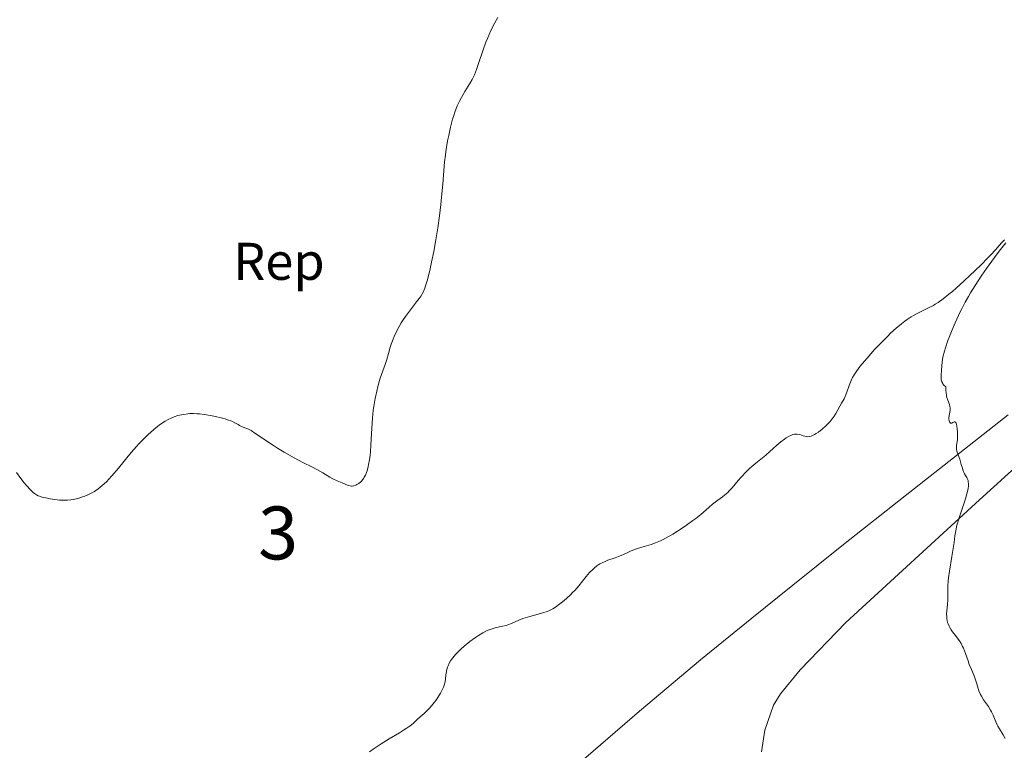
# Model space of a CAD drawing. Units: metres. Extents: x 622181 to 629149, y 4664722 to 4669471.
# Drawn here: x 624177 to 624363, y 4665481 to 4665619 of the extents above; entities that cross this region are included whole.
import ezdxf
from ezdxf.enums import TextEntityAlignment as Align

# ---------------------------------------------------------------- set-up
doc = ezdxf.new("R2010")
doc.units = ezdxf.units.M
doc.header["$MEASUREMENT"] = 0
doc.linetypes.add('DGN Style 3', pattern=[117.72656, 84.0904, -33.63616])
for name, color, linetype, lineweight in [('Centroides', 7, 'Continuous', 0), ('Entidades rústicas y varios', 7, 'Continuous', 0), ('Relieve y altimetría', 7, 'Continuous', 0)]:
    doc.layers.add(name, color=color, linetype=linetype, lineweight=lineweight)
doc.styles.add('Style-arial', font='arial.shx', dxfattribs={"bigfont": 'arialbig.shx'})
doc.styles.add('Style-arialn', font='arialn.shx', dxfattribs={"bigfont": 'arialnbig.shx'})

msp = doc.modelspace()

# ---------------------------------------------------------------- linework, layer by layer
at = {"layer": 'Entidades rústicas y varios', "color": 92, "linetype": 'Continuous', "lineweight": 0}
msp.add_polyline3d([(624316.75, 4665480.63, 388.6), (624317.38, 4665484.72, 388.63), (624318.99, 4665489.47, 388.69), (624320.31, 4665491.62, 388.7), (624324.04, 4665496.12, 388.9), (624332.67, 4665505.07, 389.42), (624357.88, 4665528.22, 390.07), (624393.02, 4665560.13, 391.45)], dxfattribs=at)
at = {"layer": 'Entidades rústicas y varios', "color": 92, "linetype": 'DGN Style 3', "lineweight": 0}
for points in [[(624363.26, 4665544.29, 390.24), (624343.85, 4665529.01, 390), (624332.21, 4665519.79, 390), (624322.64, 4665512.14, 390), (624314.9, 4665505.89, 390), (624305.25, 4665497.99, 390), (624293.73, 4665488.35, 390), (624278.56, 4665475.27, 390), (624256.4, 4665455.12, 390), (624242.18, 4665441.35, 390), (624233.56, 4665432.6, 390), (624217.9, 4665415.94, 390), (624204.63, 4665401.18, 390.19), (624189.88, 4665384.21, 392.4), (624168.8, 4665359.25, 395), (624146.24, 4665332.14, 394.07), (624125.27, 4665307.14, 390), (624105.76, 4665284.51, 389.69), (624095.18, 4665272.63, 389.37)], [(624278.56, 4665475.27, 390), (624293.73, 4665488.35, 390), (624305.25, 4665497.99, 390), (624314.9, 4665505.89, 390), (624322.64, 4665512.14, 390), (624332.21, 4665519.79, 390), (624343.85, 4665529.01, 390), (624363.26, 4665544.29, 390.24)]]:
    msp.add_polyline3d(points, dxfattribs=at)
at = {"layer": 'Relieve y altimetría', "color": 36, "linetype": 'Continuous', "lineweight": 0, "flags": 128}
for points, elevation in [([(624242.49, 4665534.5), (624242.58, 4665534.91), (624242.73, 4665535.77), (624242.85, 4665536.67), (624242.92, 4665537.3), (624243.02, 4665538.57), (624243.14, 4665540.74), (624243.23, 4665542.69), (624243.3, 4665543.67), (624243.46, 4665545.15), (624243.56, 4665545.89), (624243.82, 4665547.36), (624244.12, 4665548.77), (624244.34, 4665549.65), (624244.78, 4665551.2), (624245.23, 4665552.57), (624245.75, 4665554.01), (624245.99, 4665554.72), (624246.33, 4665555.89), (624246.66, 4665557.04), (624246.85, 4665557.64), (624247.2, 4665558.58), (624247.4, 4665559.06), (624247.85, 4665560.03), (624248.37, 4665561), (624248.74, 4665561.64), (624249, 4665562.06), (624249.54, 4665562.87), (624250.47, 4665564.14), (624251.63, 4665565.6), (624252.12, 4665566.24), (624252.49, 4665566.76), (624252.65, 4665567.02), (624252.87, 4665567.44), (624253.19, 4665568.2), (624253.34, 4665568.65), (624253.67, 4665569.8), (624254.18, 4665571.87), (624254.46, 4665573.11), (624254.87, 4665575.15), (624255.27, 4665577.34), (624255.46, 4665578.46), (624255.63, 4665579.6), (624255.95, 4665581.85), (624256.21, 4665584.03), (624256.36, 4665585.4), (624256.59, 4665587.87), (624256.92, 4665592.05), (624257.07, 4665593.34), (624257.16, 4665594.02), (624257.49, 4665596.01), (624257.7, 4665597.06), (624258.05, 4665598.62), (624258.44, 4665600.11), (624258.65, 4665600.81), (624258.87, 4665601.45), (624259.31, 4665602.62), (624259.78, 4665603.64), (624260.09, 4665604.25), (624260.73, 4665605.34), (624261.68, 4665606.85), (624262.13, 4665607.63), (624262.56, 4665608.5), (624262.76, 4665608.98), (624262.96, 4665609.49), (624263.34, 4665610.63), (624264.18, 4665613.24), (624264.7, 4665614.66), (624265, 4665615.38), (624265.67, 4665616.86), (624266.42, 4665618.34), (624266.96, 4665619.33)], 395), ([(624329.67, 4665543.03), (624330.1, 4665543.55), (624330.29, 4665543.8), (624330.46, 4665544.06), (624330.77, 4665544.56), (624331.5, 4665545.93), (624331.85, 4665546.51), (624332.31, 4665547.29), (624332.53, 4665547.75), (624332.84, 4665548.57), (624333.27, 4665549.82), (624333.52, 4665550.47), (624333.79, 4665551.06), (624333.94, 4665551.35), (624334.21, 4665551.82), (624334.71, 4665552.58), (624335.35, 4665553.45), (624335.74, 4665553.93), (624336.65, 4665555.02), (624338.07, 4665556.6), (624338.84, 4665557.41), (624339.99, 4665558.6), (624340.56, 4665559.16), (624341.11, 4665559.68), (624342.16, 4665560.65), (624343.16, 4665561.49), (624343.79, 4665561.98), (624344.2, 4665562.28), (624344.98, 4665562.8), (624345.4, 4665563.06), (624346.21, 4665563.51), (624348.5, 4665564.61), (624349.17, 4665564.96), (624349.52, 4665565.17), (624350.07, 4665565.52), (624351.01, 4665566.18), (624352.12, 4665567.06), (624352.76, 4665567.6), (624353.46, 4665568.21), (624355, 4665569.6), (624356.07, 4665570.59), (624358.13, 4665572.58), (624359.46, 4665573.92), (624360.01, 4665574.5), (624360.9, 4665575.47), (624362.03, 4665576.78), (624362.42, 4665577.18), (624362.6, 4665577.34)], 390), ([(624362.82, 4665576.78), (624361.6, 4665575.22), (624360.69, 4665574.01), (624359.18, 4665571.91), (624358.35, 4665570.69), (624357.06, 4665568.71), (624356.21, 4665567.32), (624355.79, 4665566.61), (624355.18, 4665565.54), (624354.61, 4665564.46), (624354.25, 4665563.75), (624353.57, 4665562.35), (624353.26, 4665561.66), (624352.69, 4665560.34), (624352.19, 4665559.1), (624351.9, 4665558.33), (624351.44, 4665556.96), (624351.25, 4665556.29), (624350.98, 4665555.17), (624350.84, 4665554.27), (624350.71, 4665552.75), (624350.62, 4665551.73), (624350.63, 4665551.22), (624350.67, 4665550.89), (624350.71, 4665550.73), (624350.79, 4665550.49), (624350.93, 4665550.19), (624351.03, 4665550.04), (624351.2, 4665549.84), (624351.54, 4665549.55), (624351.54, 4665548.9), (624351.57, 4665548.51), (624351.67, 4665547.85), (624351.73, 4665547.56), (624351.89, 4665547.05), (624352.19, 4665546.24), (624352.29, 4665545.88), (624352.33, 4665545.62), (624352.34, 4665545.45), (624352.32, 4665545.11), (624352.27, 4665544.77), (624352.14, 4665544.14), (624352.08, 4665543.71), (624352.08, 4665543.51), (624352.13, 4665543.17), (624352.2, 4665542.98), (624352.26, 4665542.88)], 390), ([(624176.12, 4665533.39), (624176.96, 4665532.25), (624177.59, 4665531.47), (624178.01, 4665530.97), (624178.79, 4665530.11), (624179.27, 4665529.64), (624179.49, 4665529.45), (624179.92, 4665529.16), (624180.23, 4665529.01), (624180.45, 4665528.92), (624180.97, 4665528.76), (624181.95, 4665528.53), (624182.5, 4665528.43), (624183.37, 4665528.29), (624184.23, 4665528.19), (624184.64, 4665528.16), (624185.02, 4665528.15), (624185.73, 4665528.16), (624186.39, 4665528.22), (624186.82, 4665528.29), (624187.67, 4665528.49), (624188.56, 4665528.77), (624189.02, 4665528.94), (624189.73, 4665529.24), (624190.44, 4665529.62), (624190.81, 4665529.83), (624191.53, 4665530.33), (624191.9, 4665530.61), (624192.64, 4665531.24), (624193.14, 4665531.72), (624193.48, 4665532.06), (624194.18, 4665532.8), (624195.4, 4665534.21), (624197.79, 4665537.16), (624198.74, 4665538.29), (624199.2, 4665538.8), (624199.89, 4665539.53), (624200.94, 4665540.56), (624201.95, 4665541.46), (624202.48, 4665541.89), (624203.31, 4665542.51), (624204.18, 4665543.07), (624204.63, 4665543.32), (624205.46, 4665543.73), (624205.89, 4665543.91), (624206.57, 4665544.13), (624207.28, 4665544.31), (624207.65, 4665544.38), (624208.44, 4665544.48), (624208.85, 4665544.51), (624209.5, 4665544.52), (624210.18, 4665544.49), (624210.65, 4665544.46), (624211.61, 4665544.36), (624213.03, 4665544.12), (624213.93, 4665543.93), (624214.5, 4665543.8), (624215.5, 4665543.52), (624215.97, 4665543.36), (624216.73, 4665543.07), (624217.32, 4665542.78), (624217.94, 4665542.44), (624218.23, 4665542.28), (624218.92, 4665541.97), (624219.9, 4665541.55), (624220.39, 4665541.31), (624221.12, 4665540.85), (624222.35, 4665539.99), (624223.18, 4665539.42), (624224.6, 4665538.5), (624225.4, 4665538), (624226.66, 4665537.24), (624228.5, 4665536.17), (624230.14, 4665535.31), (624231.99, 4665534.38), (624232.8, 4665533.95), (624233.92, 4665533.31), (624235.24, 4665532.52), (624235.84, 4665532.19), (624236.66, 4665531.8), (624237.61, 4665531.43), (624238.02, 4665531.26), (624238.74, 4665530.95), (624239.1, 4665530.86), (624239.36, 4665530.84), (624239.49, 4665530.84), (624239.72, 4665530.87), (624240.15, 4665531.01), (624240.38, 4665531.12), (624240.74, 4665531.34), (624241.1, 4665531.64), (624241.27, 4665531.82), (624241.61, 4665532.25), (624241.76, 4665532.49), (624241.98, 4665532.92), (624242.18, 4665533.39), (624242.29, 4665533.74), (624242.49, 4665534.5)], 395), ([(624259.6, 4665499.66), (624259.98, 4665500.02), (624260.61, 4665500.6), (624261.69, 4665501.49), (624262.75, 4665502.26), (624263.3, 4665502.62), (624264.13, 4665503.11), (624264.95, 4665503.53), (624265.35, 4665503.69), (624265.74, 4665503.83), (624266.48, 4665504.04), (624267.87, 4665504.35), (624268.54, 4665504.52), (624268.86, 4665504.63), (624269.52, 4665504.89), (624270.93, 4665505.5), (624271.71, 4665505.81), (624272.13, 4665505.96), (624273.01, 4665506.23), (624275.47, 4665506.89), (624276.26, 4665507.14), (624276.6, 4665507.26), (624277.08, 4665507.49), (624277.32, 4665507.63), (624277.86, 4665507.97), (624278.7, 4665508.58), (624279.17, 4665508.95), (624279.92, 4665509.59), (624280.7, 4665510.32), (624281.09, 4665510.72), (624281.48, 4665511.14), (624282.25, 4665512.02), (624283.67, 4665513.74), (624284.3, 4665514.48), (624284.87, 4665515.08), (624285.13, 4665515.34), (624285.65, 4665515.77), (624286, 4665516.01), (624286.24, 4665516.16), (624286.76, 4665516.42), (624287.07, 4665516.55), (624287.73, 4665516.81), (624289.1, 4665517.28), (624289.73, 4665517.5), (624290.54, 4665517.84), (624291.49, 4665518.29), (624291.98, 4665518.51), (624292.77, 4665518.83), (624293.34, 4665519.04), (624294.57, 4665519.42), (624295.92, 4665519.82), (624296.72, 4665520.11), (624297.65, 4665520.51), (624298.18, 4665520.77), (624298.75, 4665521.07), (624299.99, 4665521.78), (624301.74, 4665522.88), (624302.6, 4665523.45), (624303.79, 4665524.3), (624304.33, 4665524.7), (624305.27, 4665525.47), (624306.82, 4665526.81), (624307.51, 4665527.39), (624308.5, 4665528.15), (624309.36, 4665528.79), (624309.77, 4665529.12), (624310.37, 4665529.64), (624310.65, 4665529.92), (624311.21, 4665530.53), (624312.33, 4665531.86), (624312.92, 4665532.54), (624313.86, 4665533.53), (624314.49, 4665534.14), (624314.9, 4665534.52), (624315.66, 4665535.18), (624317.56, 4665536.66), (624319.6, 4665538.54), (624320.37, 4665539.18), (624321.06, 4665539.69), (624321.39, 4665539.92), (624321.85, 4665540.2), (624322.39, 4665540.47), (624322.62, 4665540.56), (624322.96, 4665540.65), (624323.13, 4665540.66), (624323.45, 4665540.66), (624323.96, 4665540.55), (624324.62, 4665540.34), (624324.93, 4665540.25), (624325.31, 4665540.17), (624325.49, 4665540.16), (624325.77, 4665540.19), (624326.08, 4665540.27), (624326.25, 4665540.34), (624326.75, 4665540.58), (624327.04, 4665540.75), (624327.49, 4665541.04), (624328.21, 4665541.6), (624328.87, 4665542.2), (624329.2, 4665542.52), (624329.67, 4665543.03)], 390), ([(624352.26, 4665542.88), (624352.41, 4665542.74), (624352.52, 4665542.69), (624352.68, 4665542.72), (624352.87, 4665542.83), (624353.11, 4665542.98), (624353.23, 4665542.99), (624353.33, 4665542.92), (624353.45, 4665542.69), (624353.57, 4665542.22), (624353.66, 4665541.61), (624353.7, 4665541.17), (624353.74, 4665540.33), (624353.7, 4665539.57), (624353.54, 4665538.54), (624353.52, 4665538.17), (624353.52, 4665537.98), (624353.55, 4665537.69), (624353.66, 4665537.24), (624353.84, 4665536.72), (624354.14, 4665535.9), (624354.3, 4665535.44), (624354.44, 4665534.93), (624354.64, 4665534.22), (624354.75, 4665533.87), (624354.95, 4665533.37), (624355.07, 4665533.14), (624355.24, 4665532.85), (624355.48, 4665532.47), (624355.58, 4665532.26), (624355.71, 4665531.89), (624355.75, 4665531.68), (624355.79, 4665531.19), (624355.78, 4665530.9), (624355.72, 4665530.39), (624355.59, 4665529.81), (624355.48, 4665529.38), (624355.21, 4665528.44), (624354.21, 4665525.42), (624353.78, 4665524.04), (624353.62, 4665523.44), (624353.39, 4665522.39), (624353.25, 4665521.45), (624353.1, 4665520.17), (624353, 4665519.45), (624352.68, 4665517.53), (624352.2, 4665514.76), (624352.03, 4665513.49), (624351.98, 4665512.92), (624351.93, 4665511.91), (624351.92, 4665510.18), (624351.9, 4665509.34), (624351.82, 4665508.47), (624351.71, 4665507.27), (624351.68, 4665506.68), (624351.69, 4665506.11), (624351.71, 4665505.83), (624351.77, 4665505.43), (624351.86, 4665505.05), (624351.94, 4665504.81), (624352.14, 4665504.35), (624352.26, 4665504.13), (624352.52, 4665503.71), (624352.79, 4665503.32), (624353.35, 4665502.59), (624353.86, 4665501.92), (624354.09, 4665501.58), (624354.41, 4665501.07), (624354.7, 4665500.51), (624354.84, 4665500.21), (624355.22, 4665499.21), (624355.71, 4665497.8), (624355.96, 4665497.12), (624356.36, 4665496.19), (624356.87, 4665495.02), (624357.09, 4665494.43), (624357.37, 4665493.47), (624357.62, 4665492.58), (624357.77, 4665492.13), (624358.06, 4665491.46), (624358.25, 4665491.13), (624358.66, 4665490.48), (624359.58, 4665489.19), (624359.98, 4665488.54), (624360.16, 4665488.21), (624360.46, 4665487.55), (624360.96, 4665486.3), (624361.21, 4665485.73), (624361.34, 4665485.47), (624361.65, 4665484.96), (624362.33, 4665483.87), (624362.7, 4665483.17)], 390), ([(624242.72, 4665480.65), (624243.41, 4665481.14), (624244.92, 4665482.13), (624246.48, 4665483.09), (624248.4, 4665484.23), (624249.19, 4665484.72), (624249.68, 4665485.03), (624250.44, 4665485.56), (624250.98, 4665485.99), (624251.82, 4665486.78), (624252.31, 4665487.22), (624253.07, 4665487.91), (624253.48, 4665488.3), (624254.11, 4665488.95), (624254.42, 4665489.31), (624254.7, 4665489.64), (624255.24, 4665490.34), (624255.62, 4665490.88), (624256.13, 4665491.7), (624256.55, 4665492.48), (624256.71, 4665492.86), (624256.84, 4665493.21), (624257.01, 4665493.86), (624257.11, 4665494.44), (624257.18, 4665495.15), (624257.22, 4665495.48), (624257.36, 4665496.18), (624257.49, 4665496.62), (624257.59, 4665496.89), (624257.81, 4665497.4), (624258.06, 4665497.85), (624258.2, 4665498.07), (624258.45, 4665498.41), (624258.97, 4665499.01), (624259.6, 4665499.66)], 390)]:
    msp.add_lwpolyline(points, dxfattribs=dict(at, elevation=elevation))

# ---------------------------------------------------------------- texts
at = {"layer": 'Centroides', "color": 92, "linetype": 'Continuous', "lineweight": 0, "style": 'Style-arialn'}
msp.add_text('3', height=10, dxfattribs=at).set_placement((624225.5, 4665521.98, 393.89), align=Align.MIDDLE_CENTER)
at = {"layer": 'Entidades rústicas y varios', "color": 92, "linetype": 'Continuous', "lineweight": 0, "style": 'Style-arial'}
msp.add_text('Rep', height=7, dxfattribs=at).set_placement((624225.65, 4665573.28, 395.56), align=Align.MIDDLE_CENTER)

doc.saveas('drawing.dxf')
